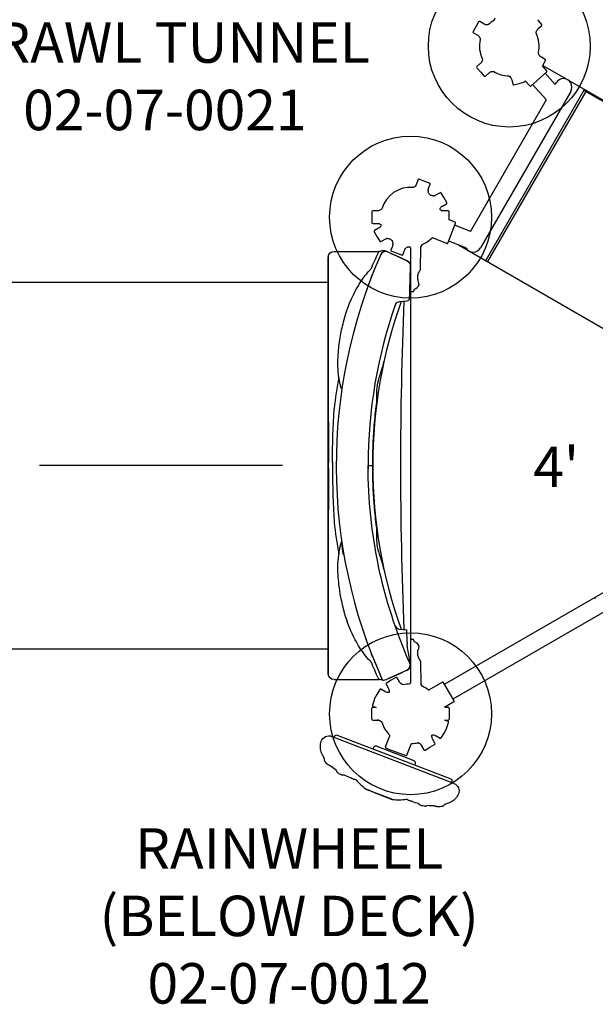
# Model space of a CAD drawing. Units: inches. Extents: x -226 to 307, y -151 to 205.
# Drawn here: x -10 to 32, y -40 to 33 of the extents above; entities that cross this region are included whole.
import ezdxf

# ---------------------------------------------------------------- set-up
doc = ezdxf.new("R2010")
doc.units = ezdxf.units.IN
doc.header["$LTSCALE"] = 10
doc.header["$MEASUREMENT"] = 0
for name, color, linetype in [('1', 7, 'Continuous'), ('200', 1, 'Continuous'), ('7081', 4, 'Continuous'), ('8', 7, 'Continuous')]:
    doc.layers.add(name, color=color, linetype=linetype)
doc.styles.add('NORMAL', font='simplex')

msp = doc.modelspace()

# ---------------------------------------------------------------- linework, layer by layer
at = {"layer": '1'}
for p, q in [((23.547, 32.879), (23.335, 32.526)), ((23.93, 32.728), (23.631, 32.901)), ((27.962, 33.01), (27.93, 33.044)), ((28.231, 32.699), (27.962, 33.01)), ((23.335, 32.526), (23.135, 32.166)), ((27.972, 32.384), (28.226, 32.612)), ((23.159, 32.082), (23.441, 31.919)), ((28.489, 30.096), (28.207, 30.259)), ((28.313, 29.652), (28.513, 30.012)), ((23.417, 29.479), (23.686, 29.168)), ((23.676, 29.794), (23.422, 29.566)), ((28.289, 29.612), (28.313, 29.652)), ((28.603, 29.263), (28.289, 29.612)), ((28.313, 29.652), (55.338, 14.049)), ((23.686, 29.168), (23.967, 28.867)), ((24.054, 28.863), (24.296, 29.081)), ((26.004, 28.591), (26.094, 28.258)), ((27.006, 28.502), (27.004, 28.509)), ((27.344, 28.132), (27.004, 28.509)), ((27.431, 28.127), (28.598, 29.175)), ((28.48, 29.069), (29.225, 28.24)), ((24.076, 15.187), (31.399, 27.871)), ((26.169, 28.213), (26.568, 28.313)), ((26.568, 28.313), (26.963, 28.426)), ((27.55, 28.233), (28.548, 27.123)), ((29.225, 28.24), (29.294, 28.358)), ((52.089, 15.834), (31.359, 27.802)), ((22.938, 17.351), (28.552, 27.073)), ((30.385, 27.728), (23.692, 16.136)), ((31.496, 27.724), (24.212, 15.108)), ((19.077, 21.191), (18.95, 20.865)), ((19.156, 21.227), (19.543, 21.084)), ((19.543, 21.084), (19.923, 20.929)), ((19.84, 20.545), (19.958, 20.849)), ((20.694, 20.217), (20.412, 20.054)), ((20.99, 19.843), (20.778, 20.195)), ((21.19, 19.483), (20.99, 19.843)), ((20.869, 19.227), (21.166, 19.399)), ((15.634, 18.817), (15.627, 18.406)), ((15.627, 18.406), (15.634, 17.994)), ((16.036, 18.878), (15.696, 18.878)), ((21.306, 18.878), (20.98, 18.878)), ((21.375, 18.406), (21.368, 18.817)), ((21.372, 18.198), (21.375, 18.406)), ((15.696, 17.933), (16.022, 17.933)), ((16.133, 17.584), (15.836, 17.412)), ((21.272, 16.487), (21.84, 17.949)), ((21.805, 18.029), (21.372, 18.198)), ((22.938, 17.351), (21.782, 17.801)), ((15.813, 17.328), (16.012, 16.968)), ((16.012, 16.968), (16.224, 16.616)), ((16.308, 16.594), (16.711, 16.827)), ((21.191, 16.452), (20.138, 16.861)), ((17.163, 16.266), (17.045, 15.962)), ((18.501, 16.124), (18.501, -16.124)), ((19.232, 14.507), (19.277, 16.23)), ((22.597, 16.143), (21.33, 16.635)), ((22.056, 16.353), (46.825, 2.053)), ((12.402, 0), (12.402, 15.41)), ((12.405, 15.477), (12.406, 4.097)), ((12.836, 15.866), (16.167, 15.866)), ((16.658, 15.902), (16.718, 15.875)), ((16.718, 15.875), (16.813, 15.832)), ((16.815, 15.831), (16.818, 15.83)), ((16.818, 15.83), (17.175, 15.667)), ((16.818, 15.83), (18.251, 15.178)), ((17.46, 15.727), (17.079, 15.882)), ((17.892, 15.341), (17.175, 15.667)), ((17.846, 15.584), (17.46, 15.727)), ((18.251, 15.178), (17.892, 15.341)), ((17.925, 15.62), (18.052, 15.946)), ((12.402, 15.157), (12.402, -15.157)), ((12.402, 15.157), (12.402, 15.157)), ((18.473, 14.712), (18.423, 12.926)), ((18.473, 14.712), (18.473, 14.712)), ((15.772, 14.391), (15.782, 14.416)), ((-12.406, 13.583), (12.402, 13.583)), ((18.419, 12.781), (18.408, 12.373)), ((18.423, 12.926), (18.419, 12.781)), ((18.561, 12.884), (18.685, 12.884)), ((18.746, 13.008), (18.745, 12.943)), ((18.228, 12.183), (17.69, 12.135)), ((18.408, 12.373), (18.408, 12.373)), ((15.354, 0), (15.7, 0)), ((21.025, -16.221), (47.227, -1.093)), ((12.406, -4.097), (12.405, -15.477)), ((32.161, -9.792), (32.203, -9.865)), ((21.655, -17.312), (33.924, -10.228)), ((17.69, -12.135), (18.228, -12.183)), ((18.248, -13.091), (18.228, -12.182)), ((18.561, -12.884), (18.685, -12.884)), ((18.746, -13.008), (18.745, -12.943)), ((-12.402, -13.583), (12.402, -13.583)), ((15.782, -14.416), (15.771, -14.388)), ((18.199, -14.083), (18.199, -14.083)), ((19.232, -14.507), (19.277, -16.23)), ((12.402, -15.157), (12.402, -15.157)), ((18.251, -15.178), (16.818, -15.83)), ((18.251, -15.178), (17.892, -15.341)), ((12.836, -15.866), (16.167, -15.866)), ((16.658, -15.902), (16.718, -15.875)), ((17.064, -15.916), (16.711, -16.128)), ((16.813, -15.832), (16.718, -15.875)), ((16.813, -15.832), (16.718, -15.875)), ((16.818, -15.83), (16.815, -15.831)), ((16.818, -15.83), (16.815, -15.831)), ((16.818, -15.83), (17.176, -15.667)), ((17.424, -15.717), (17.064, -15.916)), ((17.176, -15.667), (17.892, -15.341)), ((17.678, -16.035), (17.508, -15.74)), ((16.224, -16.616), (16.012, -16.968)), ((16.607, -16.767), (16.308, -16.594)), ((16.69, -16.213), (16.853, -16.495)), ((20.863, -16.065), (19.884, -16.63)), ((21.732, -17.446), (20.947, -16.087)), ((15.813, -17.389), (15.677, -17.761)), ((16.012, -16.968), (15.813, -17.328)), ((15.627, -18.406), (15.634, -17.994)), ((15.955, -17.933), (15.696, -17.933)), ((15.714, -17.84), (15.955, -17.933)), ((21.709, -17.531), (21.012, -17.933)), ((21.306, -17.933), (21.012, -17.933)), ((21.368, -17.994), (21.375, -18.406)), ((15.634, -18.817), (15.627, -18.406)), ((15.696, -18.878), (16.039, -18.878)), ((21.289, -18.971), (21.047, -18.878)), ((21.047, -18.878), (21.306, -18.878)), ((21.375, -18.406), (21.368, -18.817)), ((20.99, -19.843), (21.19, -19.483)), ((21.189, -19.422), (21.325, -19.05)), ((21.719, -23.568), (12.654, -20.084)), ((12.885, -20.057), (12.886, -20.055)), ((12.886, -20.058), (12.887, -20.055)), ((13.06, -19.987), (21.483, -23.224)), ((16.647, -20.87), (16.963, -20.048)), ((20.313, -20.598), (20.15, -20.316)), ((20.395, -20.045), (20.694, -20.217)), ((20.778, -20.195), (20.99, -19.843)), ((15.754, -20.902), (15.695, -21)), ((15.994, -20.819), (18.747, -21.877)), ((16.683, -20.95), (18.147, -21.513)), ((18.227, -21.477), (18.543, -20.655)), ((19.324, -20.776), (19.494, -21.071)), ((19.578, -21.094), (19.938, -20.895)), ((19.938, -20.895), (20.291, -20.683)), ((18.847, -22.211), (18.869, -22.099)), ((14.046, -23.156), (14.046, -23.156)), ((15.81, -24.241), (15.255, -24.028)), ((15.255, -24.028), (15.255, -24.028)), ((16.199, -24.395), (15.281, -24.042)), ((15.281, -24.042), (15.281, -24.042)), ((21.566, -23.391), (21.565, -23.393)), ((21.566, -23.391), (21.565, -23.393)), ((21.719, -23.568), (21.719, -23.568)), ((15.81, -24.241), (17.146, -24.755)), ((16.201, -24.392), (16.199, -24.395)), ((17.118, -24.748), (16.199, -24.395)), ((20.997, -25.171), (20.997, -25.171))]:
    msp.add_line(p, q, dxfattribs=at)
for points in [[(24.741, 33.149, -0.096879), (24.678, 33.002, -0.026067), (24.65, 32.964)], [(24.294, 32.687, -0.118681), (24.12, 32.664, -0.055935), (24.023, 32.686, -0.049562), (23.926, 32.731)], [(27.817, 32.049, -0.133229), (27.859, 32.241, -0.070013), (27.937, 32.35, -0.022034), (27.973, 32.385)], [(23.441, 31.919, -0.046441), (23.535, 31.853, -0.009835), (23.555, 31.835)], [(23.602, 31.78, 0.029825), (23.583, 31.805, 0.030968), (23.555, 31.835)], [(23.602, 31.78, -0.089365), (23.659, 31.644, -0.033619), (23.668, 31.585)], [(23.831, 30.13, -0.133503), (23.789, 29.937, -0.070013), (23.711, 29.828, -0.022034), (23.675, 29.793)], [(28.046, 30.398, -0.089268), (27.989, 30.533, -0.033681), (27.98, 30.593)], [(28.046, 30.398, 0.029876), (28.065, 30.373, 0.030913), (28.093, 30.343)], [(28.207, 30.259, -0.042044), (28.121, 30.319, -0.012772), (28.095, 30.342)], [(24.478, 29.19, -0.080782), (24.61, 29.204, -0.040657), (24.685, 29.193, -0.040657)], [(24.296, 29.081, -0.039716), (24.373, 29.14, -0.016583), (24.411, 29.163)], [(24.478, 29.19, 0.029876), (24.449, 29.18, 0.030913), (24.411, 29.163)], [(25.78, 28.877, -0.118366), (25.917, 28.768, -0.06028), (25.974, 28.673, -0.041554), (26.006, 28.586)], [(28.552, 27.073, 0.015699), (28.552, 27.074, 0.017293), (28.553, 27.076, 0.043923), (28.555, 27.083, 0.081411), (28.556, 27.1, 0.047559), (28.554, 27.111, 0.04264), (28.55, 27.119, 0.033557), (28.548, 27.122, 0.021233), (28.548, 27.123)], [(18.954, 20.874, -0.081349), (18.871, 20.73, -0.143664), (18.695, 20.609, -0.143664)], [(19.804, 20.41, -0.036353), (19.825, 20.504, -0.018135), (19.84, 20.545)], [(19.804, 20.408, -0.03744), (19.825, 20.503, -0.018481), (19.84, 20.545)], [(19.804, 20.408, 0.023037), (19.801, 20.376, 0.03525), (19.801, 20.338, 0.002272), (19.801, 20.336)], [(19.872, 20.142, -0.034613), (19.84, 20.198, -0.086389), (19.801, 20.336)], [(20.211, 19.985, -0.089365), (20.065, 20.003, -0.033619), (20.008, 20.025)], [(20.211, 19.985, 0.029825), (20.242, 19.988, 0.030968), (20.282, 19.998)], [(20.412, 20.054, -0.039716), (20.324, 20.012, -0.016583), (20.282, 19.998)], [(16.376, 19.021, -0.118366), (16.235, 18.916, -0.06028), (16.129, 18.885, -0.041554), (16.036, 18.878)], [(20.665, 18.996, -0.084555), (20.728, 19.108, -0.059556), (20.808, 19.186, -0.033526), (20.872, 19.229)], [(20.772, 18.918, -0.078317), (20.666, 18.995, -0.078317)], [(20.772, 18.918, 0.029825), (20.8, 18.906, 0.030968), (20.84, 18.894)], [(20.98, 18.878, -0.039716), (20.883, 18.886, -0.016583), (20.84, 18.894)], [(16.022, 17.933, -0.039716), (16.119, 17.925, -0.016583), (16.163, 17.917)], [(16.337, 17.817, -0.08508), (16.275, 17.704, -0.055815), (16.203, 17.632, -0.039704), (16.13, 17.582)], [(16.231, 17.893, 0.029876), (16.203, 17.905, 0.030913), (16.163, 17.917)], [(16.234, 17.892, -0.076578), (16.337, 17.817, -0.076578)], [(16.591, 16.757, -0.039716), (16.678, 16.799, -0.016583), (16.72, 16.813)], [(16.791, 16.827, 0.029876), (16.761, 16.823, 0.030913), (16.72, 16.813)], [(16.791, 16.827, -0.089268), (16.937, 16.808, -0.033681), (16.994, 16.786)], [(17.13, 16.669, -0.034819), (17.162, 16.613, -0.086202), (17.201, 16.475)], [(17.198, 16.403, -0.03744), (17.177, 16.308, -0.018481), (17.163, 16.266)], [(17.198, 16.401, -0.036353), (17.177, 16.307, -0.018135), (17.163, 16.266)], [(17.198, 16.403, 0.023001), (17.202, 16.435, 0.035262), (17.201, 16.473, 0.002272), (17.201, 16.475)], [(18.048, 15.937, -0.081349), (18.132, 16.081, -0.143664), (18.308, 16.202, -0.143664)], [(12.405, 15.477), (12.405, 15.477, -0.384639), (12.836, 15.866)], [(16.295, 15.631), (16.295, 15.631, 0.213517), (16.429, -15.932)], [(16.099, 15.765), (16.099, 15.765, 0.008759), (15.563, 14.561)], [(16.167, 15.866, 0.007244), (16.162, 15.86, 0.074364), (16.099, 15.765)], [(16.167, 15.866), (16.167, 15.866, 0.107313), (16.331, 15.902)], [(16.312, 15.664, 0.017387), (16.296, 15.635, 0.002086), (16.294, 15.631)], [(16.295, 15.632), (16.295, 15.632, -0.000737), (16.295, 15.631)], [(16.312, 15.664), (16.312, 15.664, -0.165742), (16.501, 15.834)], [(16.331, 15.902), (16.331, 15.902, -0.21719), (16.658, 15.902)], [(16.818, 15.83, 0.01869), (16.785, 15.843, 0.186967), (16.501, 15.834)], [(16.818, 15.83, 12.207616), (16.818, 15.83, 6.495682), (16.818, 15.83, 13.756326), (16.818, 15.83, 19.959241), (16.818, 15.83, 29.316043), (16.818, 15.83, 51.452687), (16.818, 15.83, 66.717772), (16.818, 15.83, 84.583263), (16.818, 15.83, 71.890857), (16.818, 15.83, 96.124583), (16.818, 15.83, 124.535985), (16.818, 15.83, 151.93015), (16.818, 15.83)], [(15.836, 14.55), (15.836, 14.55, -0.000408), (15.86, 14.609)], [(18.25, 15.178), (18.25, 15.178, -0.00083), (18.251, 15.178)], [(18.251, 15.178, -0.0179), (18.281, 15.163, -0.182642), (18.46, 14.949)], [(18.251, 15.178, 0.013862), (18.251, 15.178, 0.019166), (18.251, 15.178, -0.01569), (18.251, 15.178, -0.009174), (18.251, 15.178, -0.004916), (18.251, 15.178, -0.001052), (18.251, 15.178, 0.007459), (18.251, 15.178, 0.0079), (18.251, 15.178, 0.01304), (18.251, 15.178, 0.032254), (18.251, 15.178, 0.032677), (18.251, 15.178)], [(18.251, 15.178), (18.251, 15.178, -0.001721), (18.254, 15.177)], [(18.257, 15.175), (18.257, 15.175, -0.331663), (18.477, 14.759)], [(18.478, 14.764, 0.106618), (18.478, 14.764, 0.040252), (18.478, 14.764, 0.035801), (18.478, 14.764, 0.034452), (18.478, 14.764, 0.026842), (18.478, 14.764, 0.029668), (18.478, 14.764, 0.047491), (18.478, 14.764, 0.029783), (18.478, 14.764, 0.026695), (18.478, 14.764, 0.028071), (18.478, 14.764, 0.02572), (18.478, 14.764, 0.073797), (18.478, 14.764, 0.218671), (18.478, 14.764, 0.059597), (18.478, 14.764, 0.019583), (18.478, 14.764)], [(13.212, 6.401, -0.040642), (13.118, 7.456, -0.020119), (13.14, 8.226, -0.024492), (13.284, 9.456, -0.021288), (13.534, 10.653, -0.072498), (14.633, 13.327, -0.036134), (15.232, 14.188, -0.017486), (15.498, 14.493)], [(15.498, 14.492, -0.004946), (15.563, 14.561)], [(15.593, 13.936), (15.593, 13.936, -0.001678), (15.687, 14.177)], [(19.053, 14.102, -0.053479), (19.065, 14.179, -0.038513), (19.09, 14.252, -0.017724), (19.112, 14.298, -0.019198), (19.15, 14.365, -0.011272), (19.185, 14.419, -0.008153), (19.219, 14.468)], [(15.259, 13.041), (15.259, 13.041, -0.000849), (15.304, 13.165)], [(15.259, 13.041), (15.259, 13.041, -0.000849), (15.304, 13.165)], [(15.353, 13.3), (15.353, 13.3, -0.000918), (15.403, 13.434)], [(15.353, 13.3), (15.353, 13.3, -0.000918), (15.403, 13.434)], [(19.042, 13.787, 0.060692), (19.048, 13.707, 0.019805), (19.056, 13.676)], [(19.056, 13.676, -0.006299), (19.099, 13.519, -0.003841), (19.129, 13.401)], [(15.195, 12.861), (15.195, 12.861, -0.000407), (15.216, 12.921)], [(18.415, 12.638), (18.408, 12.373, -0.380267), (18.228, 12.182)], [(17.382, 11.96, 0.084187), (15.354, 0)], [(17.69, 12.135), (17.69, 12.135, 0.192989), (17.382, 11.96, 0.192989)], [(16.533, -7.686, 0.033958), (16.256, -6.732, -0.025428), (16.09, -6.182, -0.047966), (16.012, -5.59, -0.011798), (16.006, -4.95, 0.02456), (15.965, -4.38, -0.016016), (15.808, -2.818, -0.037955), (15.804, 2.785, -0.017009), (15.964, 4.367, 0.022832), (16.006, 4.95, -0.011795), (16.012, 5.59, -0.057487), (16.119, 6.299, -0.017993), (16.256, 6.733, 0.032687), (16.533, 7.686)], [(13.184, 6.575), (13.184, 6.575, 0.016126), (12.836, 4.199)], [(13.389, 5.672, -0.020273), (13.298, 5.986, -0.010919), (13.247, 6.214, -0.006474), (13.212, 6.401)], [(12.406, 4.097, 0.002531), (12.415, 2.185, -0.000976), (12.43, 0.717, -0.00095), (12.432, 0.223)], [(12.716, 0.228), (12.716, 0.228, -0.014065), (12.836, 4.199)], [(12.405, -15.477, -0.012036), (12.402, -15.128, -0.000002), (12.402, 0)], [(18.448, -14.66), (18.448, -14.66, -0.104377), (15.354, 0)], [(12.432, -0.222, -0.001892), (12.425, -1.207, 0.00078), (12.411, -2.666, 0.001957), (12.406, -4.097)], [(12.716, -0.227), (12.716, -0.227, 0.014076), (12.836, -4.2)], [(12.836, -4.2), (12.836, -4.2, 0.016126), (13.184, -6.575)], [(13.212, -6.401, -0.007802), (13.257, -6.168, -0.014162), (13.322, -5.896, -0.014694), (13.389, -5.672)], [(13.389, -5.672, -0.090392), (13.391, -5.669, -0.517138), (13.392, -5.668, -0.152855), (13.393, -5.672, -0.021708), (13.395, -5.7, -0.015445), (13.397, -5.769, 0.001658), (13.397, -5.824, 0.009118), (13.398, -5.854, 0.018652), (13.4, -5.888, -0.008533), (13.41, -5.96, -0.003762), (13.417, -6.029, 0.007093), (13.43, -6.135, 0.003112), (13.45, -6.277, 0.000088), (13.472, -6.421, 0.005981), (13.485, -6.511, 0.010973), (13.496, -6.564, -0.011922), (13.509, -6.635)], [(15.498, -14.493, -0.048551), (14.744, -13.511, -0.019322), (14.408, -12.929, -0.053584), (13.614, -10.944, -0.023361), (13.338, -9.759, -0.01612), (13.197, -8.842, -0.03813), (13.122, -7.303, -0.033871), (13.212, -6.401)], [(17.352, -11.872), (17.352, -11.872, 0.296231), (17.69, -12.135)], [(15.216, -12.921), (15.216, -12.921, -0.000407), (15.195, -12.861)], [(18.248, -13.091), (18.248, -13.091, 0.000576), (18.253, -13.258)], [(18.45, -14.511, -0.000684), (18.378, -14.069, -0.002218), (18.253, -13.258)], [(19.042, -13.787, -0.06069), (19.048, -13.707, -0.019807), (19.056, -13.676)], [(19.129, -13.401, -0.008739), (19.064, -13.647, -0.001265), (19.056, -13.676)], [(15.537, -14.527, -0.002465), (15.527, -14.519, -0.012893), (15.514, -14.508, -0.002116), (15.508, -14.502)], [(15.537, -14.526), (15.537, -14.526, 0.002673), (15.56, -14.545, 0.002673)], [(15.56, -14.545, 0.01121), (16.099, -15.765)], [(15.687, -14.177), (15.687, -14.177, -0.001654), (15.593, -13.936)], [(15.86, -14.609), (15.86, -14.609, -0.000408), (15.836, -14.55)], [(18.45, -14.511), (18.45, -14.511, -0.024045), (18.473, -14.712)], [(19.053, -14.102, 0.053479), (19.065, -14.179, 0.038513), (19.09, -14.252, 0.017724), (19.112, -14.298, 0.019198), (19.15, -14.365, 0.011272), (19.185, -14.419, 0.008153), (19.219, -14.468)], [(18.477, -14.759), (18.477, -14.759, -0.336318), (18.251, -15.178)], [(18.251, -15.178, 0.0179), (18.281, -15.163, 0.182642), (18.46, -14.949)], [(18.251, -15.178, 0.001893), (18.251, -15.178, 0.003557), (18.251, -15.178, 0.003421), (18.251, -15.178, 0.006305), (18.251, -15.178, 0.015352), (18.251, -15.178, 0.022024), (18.251, -15.178, 0.050893), (18.251, -15.178, 0.025647), (18.251, -15.178)], [(18.254, -15.176), (18.254, -15.176, 0.408418), (18.448, -14.66)], [(18.478, -14.764, 0.098769), (18.478, -14.764, 0.167498), (18.478, -14.764, 0.051288), (18.478, -14.764, 0.054727), (18.478, -14.764, 0.041692), (18.478, -14.764, 0.097856), (18.478, -14.764, 0.034863), (18.478, -14.764, 0.031523), (18.478, -14.764, 0.032236), (18.478, -14.764, 0.061639), (18.478, -14.764, 0.113223), (18.478, -14.764)], [(12.836, -15.866), (12.836, -15.866, -0.38484), (12.405, -15.477)], [(16.099, -15.765), (16.099, -15.765, 0.079955), (16.167, -15.866)], [(16.331, -15.902), (16.331, -15.902, 0.107313), (16.167, -15.866)], [(16.312, -15.664, -0.017387), (16.296, -15.635, -0.002086), (16.294, -15.631)], [(16.295, -15.632), (16.295, -15.632, 0.000717), (16.295, -15.631)], [(16.658, -15.902), (16.658, -15.902, -0.216935), (16.331, -15.902)], [(16.818, -15.83, 0.253567), (16.818, -15.83, 0.03918), (16.818, -15.83, 0.012812), (16.818, -15.83, 0.004763), (16.818, -15.83, 0.002896), (16.818, -15.83, 0.001481), (16.818, -15.83, 0.000716), (16.818, -15.83)], [(16.818, -15.83, 6.864921), (16.818, -15.83, 12.122897), (16.818, -15.83, 16.082178), (16.818, -15.83, 33.620576), (16.818, -15.83, 49.466659), (16.818, -15.83, 84.988751), (16.818, -15.83, -0.011039), (16.818, -15.83, 212.227017), (16.818, -15.83, -0.006487), (16.818, -15.83, -0.006418), (16.818, -15.83, -0.006147), (16.818, -15.83)], [(17.975, -16.257, -0.139008), (17.789, -16.17, -0.071988), (17.695, -16.063, -0.014063), (17.678, -16.035)], [(16.908, -16.826, -0.07805), (16.791, -16.83, -0.05172), (16.701, -16.809, -0.049818), (16.603, -16.764)], [(16.853, -16.495, -0.039716), (16.894, -16.583, -0.016583), (16.909, -16.625)], [(16.922, -16.695, -0.079274), (16.908, -16.826, -0.079274)], [(16.922, -16.695, 0.029825), (16.919, -16.665, 0.030968), (16.909, -16.625)], [(16.036, -18.878, -0.047198), (16.141, -18.888, -0.054839), (16.235, -18.916, -0.117256), (16.376, -19.021)], [(16.15, -18.89, 0.038006), (16.071, -18.879, 0.014642), (16.036, -18.878)], [(16.036, -18.878, -0.036415), (16.119, -18.884, -0.045781), (16.204, -18.904, -0.141476), (16.377, -19.024)], [(11.885, -20.439), (11.885, -20.439, -0.422357), (12.654, -20.084)], [(11.885, -20.439), (11.885, -20.439, -0.422391), (12.654, -20.084)], [(11.885, -20.439, -0.098978), (11.887, -20.436, -0.040043), (11.889, -20.434, -0.025407), (11.89, -20.433, -0.021775), (11.892, -20.432, -0.018602), (11.894, -20.431, -0.020405), (11.897, -20.43, -0.016688), (11.9, -20.429, -0.010968), (11.903, -20.428)], [(12.737, -20.116), (12.737, -20.116, 0.388915), (12.885, -20.057)], [(12.737, -20.116), (12.737, -20.116, 0.388856), (12.886, -20.058)], [(12.886, -20.055), (12.886, -20.055, -0.388911), (13.06, -19.987)], [(12.887, -20.055), (12.887, -20.055, -0.388852), (13.06, -19.987)], [(20.08, -20.116, -0.079895), (20.094, -19.984, -0.079895)], [(20.08, -20.116, 0.029876), (20.084, -20.146, 0.030913), (20.094, -20.186)], [(20.094, -19.984, -0.078371), (20.213, -19.981, -0.060526), (20.322, -20.01, -0.038186), (20.4, -20.047)], [(20.15, -20.316, -0.039716), (20.108, -20.228, -0.016583), (20.094, -20.186)], [(11.883, -21.237), (11.883, -21.237, -0.168902), (11.885, -20.439)], [(11.883, -21.237), (11.883, -21.237, -0.168865), (11.885, -20.439)], [(19.028, -20.554, -0.138988), (19.214, -20.641, -0.071988), (19.307, -20.748, -0.014063), (19.324, -20.776)], [(19.257, -20.683, 0.098011), (19.129, -20.586, 0.071109), (19.028, -20.554, 0.071109)], [(19.207, -20.635, -0.069787), (19.298, -20.734, -0.021533), (19.324, -20.776)], [(12.119, -21.716, -0.031577), (11.972, -21.453, -0.02901), (11.883, -21.237)], [(12.119, -21.716, -0.031581), (11.972, -21.453, -0.029014), (11.883, -21.237)], [(12.361, -22.168, -0.021472), (12.333, -22.142, -0.011844), (12.302, -22.111, -0.028313), (12.182, -21.966, -0.015941), (12.15, -21.918, -0.031264), (12.128, -21.879, -0.046556), (12.115, -21.845, -0.061334), (12.11, -21.803, -0.067606), (12.116, -21.76)], [(12.116, -21.76, 0.067883), (12.12, -21.73, 0.035536), (12.119, -21.716)], [(12.116, -21.76, 0.068216), (12.12, -21.73, 0.035711), (12.119, -21.716)], [(12.466, -22.213, -0.10256), (12.402, -22.195, -0.044974), (12.37, -22.175, -0.011064), (12.361, -22.168)], [(12.501, -22.243, -0.015135), (12.47, -22.217, -0.001974), (12.466, -22.213)], [(12.622, -22.307, -0.048719), (12.584, -22.295, -0.041178), (12.543, -22.273, -0.02891), (12.501, -22.243)], [(13.02, -22.624), (13.02, -22.624, -0.035349), (12.622, -22.307)], [(13.028, -22.656, 0.066721), (13.021, -22.627, 0.009215), (13.02, -22.624)], [(13.392, -22.949, -0.01267), (13.369, -22.939, -0.011956), (13.332, -22.921, -0.028617), (13.159, -22.821, -0.016203), (13.114, -22.788, -0.049313), (13.071, -22.75, -0.104471), (13.035, -22.688, -0.052435), (13.028, -22.655)], [(13.497, -22.962, -0.053094), (13.462, -22.964, -0.051959), (13.425, -22.959, -0.01895), (13.408, -22.954, -0.013597), (13.392, -22.949)], [(13.497, -22.962, -0.053105), (13.463, -22.964, -0.051709), (13.425, -22.959, -0.019038), (13.408, -22.954, -0.013501), (13.392, -22.949)], [(13.605, -22.964, -0.077707), (13.551, -22.97, -0.038835), (13.518, -22.967, -0.020597), (13.497, -22.962)], [(14.046, -23.156), (14.046, -23.156, -0.020535), (13.605, -22.964)], [(14.123, -23.184, -0.011147), (14.055, -23.16, -0.001713), (14.046, -23.156)], [(14.124, -23.184), (14.124, -23.184, -0.010917), (14.046, -23.156)], [(14.217, -23.24, -0.011592), (14.191, -23.227, -0.036168), (14.142, -23.198, -0.020896), (14.123, -23.184)], [(14.469, -23.307, -0.026448), (14.416, -23.301, -0.029229), (14.327, -23.28, -0.031306), (14.224, -23.243, -0.002813), (14.217, -23.24)], [(21.208, -23.118), (21.208, -23.118, 0.000856), (21.208, -23.118)], [(21.483, -23.224), (21.483, -23.224, -0.388966), (21.566, -23.391)], [(21.483, -23.224), (21.483, -23.224, -0.388922), (21.566, -23.391)], [(16.199, -24.395, -0.002343), (15.276, -24.04, -0.05175), (15.255, -24.028)], [(21.565, -23.393), (21.565, -23.393, 0.388867), (21.637, -23.536)], [(21.565, -23.393), (21.565, -23.393, 0.388911), (21.636, -23.536)], [(21.719, -23.568), (21.719, -23.568, -0.422487), (22.052, -24.347)], [(17.146, -24.755), (17.146, -24.755, -0.061745), (17.118, -24.748)], [(18.445, -24.865, -0.052625), (18.276, -24.789, -0.030559), (18.218, -24.751, -0.004213), (18.212, -24.746)], [(22.052, -24.347), (22.052, -24.347, -0.169171), (21.52, -24.94)], [(18.552, -24.886, -0.0359), (18.509, -24.881, -0.010573), (18.493, -24.878, -0.016435), (18.459, -24.869, -0.005664), (18.445, -24.865)], [(18.628, -24.917), (18.628, -24.917, -0.011127), (18.551, -24.886)], [(18.628, -24.917, -0.011476), (18.562, -24.89, -0.001529), (18.552, -24.886)], [(19.085, -25.07), (19.085, -25.07, -0.02073), (18.628, -24.917)], [(19.085, -25.07), (19.085, -25.07, -0.020734), (18.628, -24.917)], [(19.166, -25.141, -0.0379), (19.134, -25.121, -0.054404), (19.102, -25.094, -0.04246), (19.085, -25.07)], [(19.166, -25.141, -0.037915), (19.134, -25.121, -0.054469), (19.102, -25.094, -0.042357), (19.085, -25.07)], [(19.252, -25.201, -0.019108), (19.232, -25.192, -0.053886), (19.195, -25.17, -0.062583), (19.166, -25.141)], [(19.72, -25.226, -0.128655), (19.646, -25.265, -0.052486), (19.604, -25.27, -0.018886), (19.579, -25.269, -0.011311), (19.554, -25.267, -0.011854), (19.511, -25.262, -0.028589), (19.316, -25.221, -0.011237), (19.276, -25.209, -0.012687), (19.252, -25.201)], [(19.72, -25.226, -0.128627), (19.646, -25.265, -0.052486), (19.604, -25.27, -0.018891), (19.579, -25.269, -0.011314), (19.554, -25.267, -0.011858), (19.511, -25.262, -0.028589), (19.316, -25.221, -0.011226), (19.276, -25.209, -0.012663), (19.253, -25.201)], [(19.721, -25.227, -0.03916), (19.72, -25.228, -0.030263), (19.719, -25.229, -0.023488), (19.718, -25.229, -0.020499), (19.716, -25.23, -0.006585), (19.716, -25.23)], [(19.746, -25.209), (19.746, -25.209, 0.074706), (19.719, -25.227)], [(19.746, -25.209), (19.746, -25.209, 0.074114), (19.72, -25.226)], [(20.254, -25.24), (20.254, -25.24, -0.034606), (19.746, -25.209)], [(20.254, -25.24), (20.254, -25.24, -0.034607), (19.746, -25.209)], [(20.387, -25.274, -0.01729), (20.352, -25.271, -0.03281), (20.311, -25.263, -0.029751), (20.282, -25.253, -0.038561), (20.254, -25.24)], [(20.388, -25.274, -0.017412), (20.353, -25.271, -0.036061), (20.307, -25.262, -0.042373), (20.27, -25.248, -0.022965), (20.254, -25.24)], [(20.433, -25.275), (20.433, -25.275, -0.01698), (20.387, -25.274)], [(20.433, -25.275), (20.433, -25.275, -0.01685), (20.388, -25.274)], [(20.541, -25.312, -0.027845), (20.514, -25.309, -0.043282), (20.482, -25.301, -0.085102), (20.433, -25.275)], [(20.997, -25.171, -0.133366), (20.941, -25.236, -0.048462), (20.908, -25.253, -0.016916), (20.89, -25.26, -0.014867), (20.866, -25.268, -0.013985), (20.825, -25.278, -0.014746), (20.743, -25.293, -0.018314), (20.623, -25.309, -0.011019), (20.58, -25.311, -0.012801), (20.554, -25.312, -0.007538), (20.541, -25.312)], [(20.997, -25.171, -0.133365), (20.941, -25.236, -0.048449), (20.908, -25.253, -0.016909), (20.89, -25.26, -0.014862), (20.866, -25.268, -0.013982), (20.825, -25.278, -0.014745), (20.743, -25.293, -0.018315), (20.623, -25.309, -0.011021), (20.579, -25.311, -0.012805), (20.553, -25.312, -0.007541), (20.541, -25.312)], [(20.998, -25.172, -0.038697), (20.998, -25.173, -0.030154), (20.997, -25.173, -0.029352), (20.997, -25.174, -0.022227), (20.995, -25.175)], [(21.024, -25.138, 0.094538), (20.999, -25.169, 0.006986), (20.997, -25.171)], [(21.519, -24.94, -0.029232), (21.309, -25.041, -0.031976), (21.024, -25.138)], [(21.52, -24.94, -0.029236), (21.309, -25.041, -0.031979), (21.024, -25.138)]]:
    msp.add_lwpolyline(points, format="xyb", dxfattribs=at)
for centre, radius, start, end in [((23.6, 32.847), 0.0621, 60, 149), ((25.824, 31.089), 2.212, 121.98226, 133.76756), ((23.19, 32.136), 0.0621, 151, 240), ((28.184, 32.659), 0.0621, 311.94403, 40.94403), ((25.823, 31.089), 2.211, 167.04699, 205.72032), ((25.824, 31.089), 2.212, 347.05312, 25.71222), ((27.92, 31.567), 0.0621, 12.83459, 19.23249), ((23.728, 30.611), 0.0621, 192.83459, 199.23249), ((28.458, 30.042), 0.0621, 331, 60), ((23.464, 29.519), 0.0621, 131.94403, 220.94403), ((28.557, 29.222), 0.0621, 311.94403, 41.94403), ((24.012, 28.909), 0.0621, 222.94403, 311.94403), ((25.824, 31.089), 2.212, 238.99715, 268.84801), ((26.946, 28.486), 0.0621, 286, 15), ((29.839, 28.043), 0.63, 330, 150), ((26.154, 28.274), 0.0621, 195, 284), ((27.39, 28.173), 0.0621, 221.94403, 311.94403), ((19.135, 21.168), 0.0621, 69.75738, 158.75738), ((18.501, 18.406), 2.212, 84.98405, 163.84801), ((19.9, 20.871), 0.0621, 338.75738, 67.75738), ((18.501, 18.406), 2.212, 46.98226, 51.70428), ((20.725, 20.163), 0.0621, 31, 120), ((21.135, 19.453), 0.0621, 300, 29), ((15.696, 18.816), 0.0621, 90, 179), ((21.306, 18.816), 0.0621, 1, 90), ((15.696, 17.995), 0.0621, 181, 270), ((21.782, 17.972), 0.0621, 338.75738, 68.75738), ((15.867, 17.358), 0.0621, 120, 209), ((18.501, 18.406), 2.212, 293.21759, 315.21099), ((20.115, 16.803), 0.0621, 68.75738, 135.21099), ((16.277, 16.648), 0.0621, 211, 300), ((18.501, 18.406), 2.212, 227.05312, 231.70425), ((18.501, 18.406), 2.212, 264.98405, 268.24238), ((18.431, 16.124), 0.07, 0, 88.24238), ((19.436, 16.226), 0.159, 113.21844, 178.5), ((21.214, 16.509), 0.0621, 248.75738, 338.75738), ((23.146, 16.451), 0.63, 209.29718, 330), ((16.655, 15.471), 0.394, 155.97256, 156.13229), ((16.655, 15.471), 0.394, 66.84781, 153.87698), ((16.655, 15.471), 0.394, 65.55, 66.01559), ((17.103, 15.94), 0.0621, 158.75738, 247.75738), ((17.867, 15.643), 0.0621, 249.75738, 338.75738), ((-543.358, 34.957), 562.798, 357.84428, 357.87637), ((19.162, 14.509), 0.07, 324.19354, 358.5), ((18.58, 13.671), 0.63, 290.22548, 329.22004), ((19.061, 13.385), 0.07, 329.22004, 13.79472), ((18.561, 12.944), 0.06, 180, 270), ((18.685, 12.944), 0.06, 270, 359), ((18.825, 13.006), 0.0787, 110.22548, 179), ((18.561, -12.944), 0.06, 90, 180), ((18.685, -12.944), 0.06, 1, 90), ((18.825, -13.006), 0.0787, 181, 249.77452), ((18.58, -13.671), 0.63, 30.77996, 69.77452), ((-540.042, -34.833), 559.48, 2.12354, 2.15582), ((19.061, -13.385), 0.07, 346.20528, 30.77996), ((19.162, -14.509), 0.07, 1.5, 35.80646), ((17.454, -15.771), 0.0621, 30, 119), ((20.894, -16.119), 0.0621, 30, 120), ((16.277, -16.648), 0.0621, 60, 149), ((16.743, -16.182), 0.0621, 121, 210), ((18.501, -18.406), 2.212, 91.75762, 103.76779), ((18.431, -16.124), 0.07, 271.75762, 0), ((19.436, -16.226), 0.159, 181.5, 246.78156), ((18.501, -18.406), 2.212, 53.54639, 66.78156), ((19.853, -16.576), 0.0621, 233.54639, 300), ((15.867, -17.358), 0.0621, 151, 209.65697), ((21.678, -17.477), 0.0621, 300, 30), ((15.696, -17.995), 0.0621, 90, 179), ((15.736, -17.782), 0.0621, 159.97736, 248.97736), ((21.306, -17.995), 0.0621, 1, 90), ((15.696, -18.816), 0.0621, 181, 270), ((21.266, -19.029), 0.0621, 339.97736, 68.97736), ((21.306, -18.816), 0.0621, 270, 359), ((18.501, -18.406), 2.212, 196.23329, 225.43097), ((21.135, -19.453), 0.0621, 331, 29.65697), ((16.905, -20.026), 0.0621, 338.97736, 45.43097), ((20.725, -20.163), 0.0621, 240, 329), ((15.923, -21.003), 0.197, 68.97736, 148.97736), ((16.705, -20.892), 0.0621, 158.97736, 248.97736), ((18.601, -20.678), 0.0621, 92.52375, 158.97736), ((18.501, -18.404), 2.213, 272.52528, 283.76647), ((19.548, -21.04), 0.0621, 210, 299), ((20.259, -20.629), 0.0621, 301, 30), ((18.169, -21.455), 0.0621, 248.97736, 338.97736), ((18.676, -22.061), 0.197, 348.97736, 68.97736), ((17.645, -20.634), 4.151, 220.09572, 234.85122), ((17.645, -20.634), 4.151, 263.10319, 277.85878)]:
    msp.add_arc(centre, radius, start, end, dxfattribs=at)
for centre, major_axis, ratio, start_param, end_param in [((28.051, 30.298), (0.0423, 0.0456), 0.496413, 6.215411, 6.283185), ((19.742, 20.417), (0.0615, -0.0091), 0.496413, 0, 0.067774), ((20.826, 18.834), (0.0138, 0.0606), 0.496413, 6.215411, 6.283185), ((16.259, 17.949), (-0.028, -0.0555), 0.445146, 0, 0.110728), ((17.26, 16.394), (-0.0615, 0.0091), 0.496413, 0, 0.067774), ((16.655, 15.471), (-0.36, 0.159), 1, 6.280208, 6.282999), ((16.655, 15.471), (-0.36, 0.159), 1, 5.746321, 6.242072), ((18.867, 14.701), (-0.394, 0.011), 1, 6.160575, 6.283185), ((18.868, 14.709), (-0.389, 0.063), 0.999999, 0.01915, 0.029613), ((51.585, 0), (6.295, 35.328), 1, 1.401822, 1.747135), ((229.676, 0), (0.001, 246.615), 0.859309, 1.52146, 1.620147), ((11.34, 0), (0, -10.382), 0.105179, 1.570792, 1.592291), ((11.34, 0), (0, 10.383), 0.105154, 4.690961, 4.712385), ((15.43, 0), (0, -14.586), 0.186081, 4.696757, 4.727969), ((21.598, 0), (0, 15.051), 0.414826, 1.551755, 1.570811), ((51.585, 0), (34.637, 9.38), 1, 2.877129, 3.222442), ((21.604, 0), (0, 15.059), 0.41503, 1.570789, 1.589811), ((15.728, -14.277), (-0.229, -0.216), 0.791021, 0.000021, 0.053362), ((18.867, -14.701), (-0.394, -0.011), 1, 0, 0.122611), ((18.868, -14.709), (-0.392, 0.034), 0.999999, 0.215658, 0.226152), ((16.655, -15.471), (-0.36, -0.159), 1, 0.000243, 0.003032), ((14.282, -23.096), (-0.065, -0.144), 0.488854, 6.276453, 6.283185), ((20.396, -25.117), (-0.009, -0.157), 0.583074, 0, 0.030407)]:
    msp.add_ellipse(centre, major_axis=major_axis, ratio=ratio, start_param=start_param, end_param=end_param, dxfattribs=at)
at = {"layer": '200'}
msp.add_line((9, 0), (-9, 0), dxfattribs=at)
at = {"layer": '7081'}
for centre in [(25.824, 31.089), (18.501, 18.406), (18.501, -18.406)]:
    msp.add_circle(centre, 6, dxfattribs=at)

# ---------------------------------------------------------------- texts
at = {"layer": '8', "char_height": 3, "attachment_point": 5, "style": 'NORMAL'}
for s, insert, width in [('CRAWL TUNNEL\\P 02-07-0021', (0.288, 28.463), 67.37407), ("4'", (29.306, -0.486), 61.80896), ('RAINWHEEL\\P(BELOW DECK)\\P02-07-0012', (9.505, -33.782), 83.89138)]:
    msp.add_mtext(s, dxfattribs=dict(at, insert=insert, width=width))

doc.saveas('drawing.dxf')
